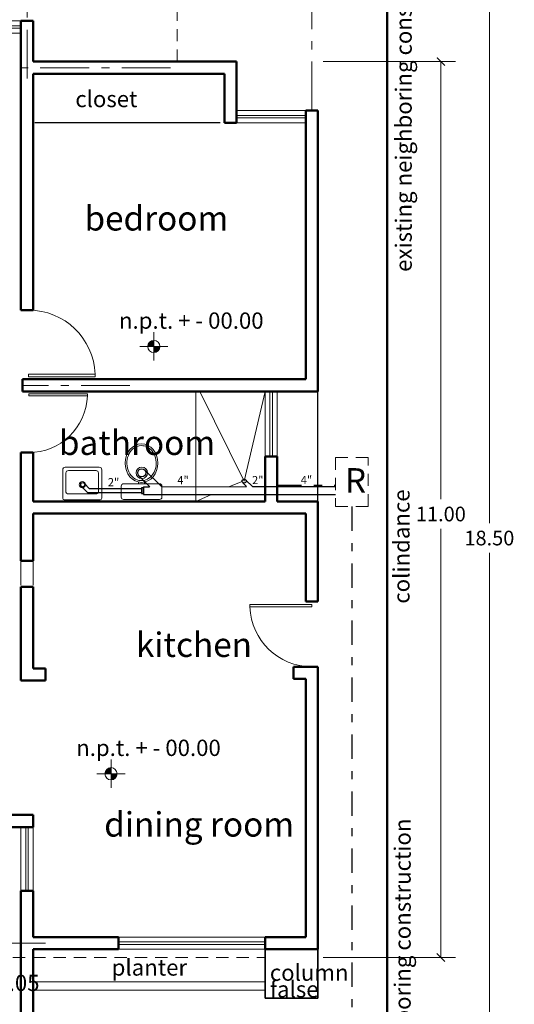
# Model space of a CAD drawing. Units: inches. Extents: x 165 to 313, y 17 to 77.
# Drawn here: x 293 to 299, y 27 to 40 of the extents above; entities that cross this region are included whole.
import ezdxf

# ---------------------------------------------------------------- set-up
doc = ezdxf.new("R2010")
doc.units = ezdxf.units.IN
doc.header["$MEASUREMENT"] = 0
for name, pattern in [('ACAD_ISO10W100', [18, 12, -3, 0, -3]), ('DASHDOTX2', [2, 1, -0.5, 0, -0.5]), ('HIDDEN', [0.375, 0.25, -0.125])]:
    doc.linetypes.add(name, pattern=pattern)
doc.layers.add('proyección', color=121, linetype='Continuous')
doc.styles.add('ariel', font='ARIALN.TTF')
doc.dimstyles.new('ariel', dxfattribs={"dimtxt": 0.18, "dimasz": 0.1, "dimexe": 0.18, "dimexo": 0.0625, "dimgap": 0.09, "dimtad": 0, "dimtih": 1, "dimtoh": 1, "dimzin": 0, "dimdsep": 46, "dimtxsty": 'ariel', "dimblk": 'ARCHTICK', "dimcen": 0.089, "dimclrd": 7, "dimclre": 7, "dimclrt": 7, "dimadec": 0, "dimazin": 0, "dimtfac": 1, "dimtofl": 0, "dimtmove": 0, "dimatfit": 3, "dimfxl": 1, "dimtolj": 1, "dimtzin": 0, "dimlwd": 5, "dimlwe": 5, "dimarcsym": 0})

# ---------------------------------------------------------------- blocks, each defined once
blk = doc.blocks.new('PTA')
at = {"color": 7, "linetype": 'Continuous', "lineweight": 9, "ltscale": 3}
blk.add_lwpolyline([(43.769, -28.256), (43.08, -28.256), (43.08, -28.282), (43.769, -28.282)], close=True, dxfattribs=at)
blk.add_arc((43.769, -28.256), 0.69, 182.1491, 270, dxfattribs=at)
blk = doc.blocks.new('MUEBLES BAÑO')
at = {"color": 7, "linetype": 'Continuous', "lineweight": 9, "ltscale": 3}
for p, q in [((63.753, 21.101), (63.753, 20.751)), ((64.203, 21.131), (63.783, 21.131)), ((63.793, 21.061), (63.793, 20.826)), ((64.163, 21.091), (63.823, 21.091)), ((64.193, 20.826), (64.193, 21.061)), ((64.233, 20.751), (64.233, 21.101)), ((64.942, 20.928), (64.502, 20.928)), ((64.173, 20.806), (63.813, 20.806)), ((64.472, 20.898), (64.472, 20.765)), ((64.972, 20.765), (64.972, 20.898)), ((63.773, 20.731), (64.213, 20.731)), ((64.502, 20.735), (64.942, 20.735))]:
    blk.add_line(p, q, dxfattribs=at)
for points in [[(64.686, 20.95), (64.686, 20.928)], [(64.758, 20.928), (64.758, 20.95)]]:
    blk.add_lwpolyline(points, dxfattribs=at)
for centre, radius in [((64.726, 21.063), 0.0702), ((63.994, 20.917), 0.0387)]:
    blk.add_circle(centre, radius, dxfattribs=at)
for centre, radius, start, end in [((63.783, 21.101), 0.03, 90, 180), ((63.823, 21.061), 0.03, 90, 180), ((64.163, 21.061), 0.03, 0, 90), ((64.203, 21.101), 0.03, 0, 90), ((64.502, 20.898), 0.03, 90, 180), ((64.942, 20.898), 0.03, 0, 90), ((63.813, 20.826), 0.02, 180, 270), ((64.173, 20.826), 0.02, 270, 0), ((63.773, 20.751), 0.02, 180, 270), ((64.213, 20.751), 0.02, 270, 0), ((64.502, 20.765), 0.03, 180, 270), ((64.942, 20.765), 0.03, 270, 0)]:
    blk.add_arc(centre, radius, start, end, dxfattribs=at)
blk.add_ellipse((64.722, 21.182), major_axis=(0, 0.236), ratio=0.852619, dxfattribs=at)
blk.add_open_spline([(64.722, 21.397), (64.685, 21.397), (64.647, 21.383), (64.569, 21.316), (64.539, 21.245), (64.544, 21.103), (64.578, 21.035), (64.677, 20.962), (64.741, 20.956), (64.847, 21.012), (64.889, 21.073), (64.911, 21.212), (64.89, 21.288), (64.814, 21.376), (64.768, 21.397), (64.722, 21.397)], degree=3, knots=[0, 0, 0, 0, 0.630719, 0.630719, 1.60626, 1.60626, 2.581802, 2.581802, 3.557344, 3.557344, 4.532885, 4.532885, 5.508427, 5.508427, 6.283185, 6.283185, 6.283185, 6.283185], dxfattribs=at)
blk = doc.blocks.new('reg')
at = {"layer": 'proyección', "linetype": 'HIDDEN', "lineweight": 9, "ltscale": 0.6}
blk.add_lwpolyline([(55.591, -28.661), (55.991, -28.661), (55.991, -28.061), (55.591, -28.061)], close=True, dxfattribs=at)
at = {"color": 7, "insert": (55.706, -28.192), "char_height": 0.3, "width": 0.33192, "attachment_point": 1, "style": 'ariel'}
blk.add_mtext('R', dxfattribs=at)
blk = doc.blocks.new('NIVEL PISO')
at = {"linetype": 'Continuous', "lineweight": 50}
h = blk.add_hatch(color=7, dxfattribs=at)
h.set_gradient(color1=(29, 29, 32), color2=(46, 46, 51), one_color=1, tint=0.19, name='SPHERICAL')
h.paths.add_polyline_path([(-1.332, -61.827), (-1.332, -61.752, 0.414214), (-1.407, -61.827)])
h.paths.add_polyline_path([(-1.257, -61.827), (-1.332, -61.827), (-1.332, -61.902, 0.414214)])
at = {"color": 7, "linetype": 'Continuous', "lineweight": 9}
for p, q in [((-1.332, -62), (-1.332, -61.653)), ((-1.505, -61.827), (-1.158, -61.827))]:
    blk.add_line(p, q, dxfattribs=at)
blk.add_circle((-1.332, -61.827), 0.075, dxfattribs=at)
blk = doc.blocks.new('_ArchTick')
at = {"color": 0, "linetype": 'ByBlock', "const_width": 0.15}
blk.add_lwpolyline([(-0.5, -0.5), (0.5, 0.5)], dxfattribs=at)
blk = doc.blocks.new('*D419')
at = {"color": 7, "linetype": 'Continuous', "lineweight": 5, "transparency": 16777216}
for p, q in [((296.341, 38.991), (297.969, 38.991)), ((297.789, 38.991), (297.789, 33.618)), ((297.789, 27.991), (297.789, 33.254)), ((296.341, 27.991), (297.969, 27.991))]:
    blk.add_line(p, q, dxfattribs=at)
at = {"layer": 'Defpoints', "color": 0, "linetype": 'Continuous', "lineweight": 20, "transparency": 16777216}
for p in [(296.278, 38.991), (297.789, 38.991), (296.278, 27.991)]:
    blk.add_point(p, dxfattribs=at)
at = {"color": 7, "linetype": 'Continuous', "lineweight": 5, "transparency": 16777216, "xscale": 0.1, "yscale": 0.1, "zscale": 0.1}
for p, rotation in [((297.789, 38.991), 90), ((297.789, 27.991), 270)]:
    blk.add_blockref('_ArchTick', p, dxfattribs=dict(at, rotation=rotation))
at = {"color": 7, "linetype": 'Continuous', "lineweight": 5, "transparency": 16777216, "insert": (297.789, 33.436), "char_height": 0.18, "attachment_point": 5, "style": 'ariel'}
blk.add_mtext('\\A1;11.00', dxfattribs=at)
blk = doc.blocks.new('*D440')
at = {"color": 7, "linetype": 'Continuous', "lineweight": 5, "transparency": 16777216}
for p, q in [((297.191, 42.391), (298.565, 42.391)), ((298.385, 42.391), (298.385, 33.323)), ((298.385, 23.891), (298.385, 32.959)), ((297.191, 23.891), (298.565, 23.891))]:
    blk.add_line(p, q, dxfattribs=at)
at = {"layer": 'Defpoints', "color": 0, "linetype": 'Continuous', "lineweight": 20, "transparency": 16777216}
for p in [(297.128, 42.391), (297.128, 23.891), (298.385, 23.891)]:
    blk.add_point(p, dxfattribs=at)
at = {"color": 7, "linetype": 'Continuous', "lineweight": 5, "transparency": 16777216, "xscale": 0.1, "yscale": 0.1, "zscale": 0.1}
for p, rotation in [((298.385, 42.391), 90), ((298.385, 23.891), 270)]:
    blk.add_blockref('_ArchTick', p, dxfattribs=dict(at, rotation=rotation))
at = {"color": 7, "linetype": 'Continuous', "lineweight": 5, "transparency": 16777216, "insert": (298.385, 33.141), "char_height": 0.18, "attachment_point": 5, "style": 'ariel'}
blk.add_mtext('\\A1;18.50', dxfattribs=at)

msp = doc.modelspace()

# ---------------------------------------------------------------- linework, layer by layer
at = {"color": 7, "linetype": 'ACAD_ISO10W100', "lineweight": 5, "ltscale": 0.05}
for p, q in [((292.703, 38.782), (292.703, 45.443)), ((296.203, 38.391), (296.203, 45.443)), ((294.466, 38.916), (292.628, 38.916)), ((293.967, 35.016), (292.648, 35.016)), ((292.928, 28.166), (292.007, 28.166))]:
    msp.add_line(p, q, dxfattribs=at)
at = {"color": 7, "lineweight": 50}
for p, q in [((297.128, 42.391), (297.128, 23.891)), ((292.778, 33.441), (292.778, 32.861)), ((292.628, 32.861), (292.778, 32.861)), ((292.628, 32.541), (292.778, 32.541)), ((296.128, 32.361), (296.278, 32.361)), ((295.978, 31.561), (296.278, 31.561)), ((292.778, 31.541), (292.928, 31.541)), ((292.928, 31.541), (292.928, 31.391)), ((292.628, 31.391), (292.928, 31.391)), ((295.978, 31.411), (296.128, 31.411)), ((292.428, 29.741), (292.778, 29.741)), ((292.778, 29.741), (292.778, 29.591)), ((292.428, 29.591), (292.778, 29.591)), ((292.628, 28.811), (292.778, 28.811)), ((292.628, 28.811), (292.628, 27.311)), ((292.778, 28.241), (292.778, 28.811)), ((292.778, 28.241), (293.828, 28.241)), ((293.828, 28.241), (293.828, 28.091)), ((295.628, 28.241), (296.128, 28.241)), ((295.628, 28.241), (295.628, 28.091)), ((292.778, 28.091), (293.828, 28.091)), ((292.778, 28.091), (292.778, 27.311)), ((295.628, 28.091), (296.278, 28.091))]:
    msp.add_line(p, q, dxfattribs=at)
at = {"color": 7, "linetype": 'Continuous', "lineweight": 9}
for p, q in [((291.778, 39.491), (292.628, 39.491)), ((291.778, 39.341), (292.628, 39.341)), ((295.278, 38.391), (296.128, 38.391)), ((295.278, 38.241), (296.128, 38.241)), ((294.778, 33.591), (294.778, 34.941)), ((294.828, 34.941), (295.371, 33.84)), ((295.371, 33.84), (295.628, 34.941)), ((295.628, 34.141), (295.628, 34.941)), ((295.628, 33.591), (295.628, 34.941)), ((295.347, 33.834), (295.19, 33.772)), ((294.968, 33.674), (294.778, 33.591)), ((293.828, 28.241), (295.628, 28.241)), ((293.828, 28.091), (295.628, 28.091))]:
    msp.add_line(p, q, dxfattribs=at)
at = {"color": 7, "linetype": 'Continuous', "lineweight": 5}
for p, q in [((291.778, 39.431), (292.628, 39.431)), ((292.628, 39.491), (292.778, 39.491)), ((291.778, 39.401), (292.628, 39.401)), ((295.278, 38.331), (296.128, 38.331)), ((296.128, 38.391), (296.278, 38.391)), ((295.278, 38.301), (296.128, 38.301)), ((296.278, 34.941), (296.278, 35.091)), ((295.688, 34.141), (295.688, 34.941)), ((295.718, 34.141), (295.718, 34.941)), ((292.688, 28.811), (292.688, 29.591)), ((292.718, 28.811), (292.718, 29.591)), ((293.828, 28.181), (295.628, 28.181)), ((296.278, 28.091), (296.278, 28.241)), ((293.828, 28.151), (295.628, 28.151))]:
    msp.add_line(p, q, dxfattribs=at)
at = {"color": 7, "linetype": 'Continuous', "lineweight": 50}
for p, q in [((292.628, 39.491), (292.628, 38.841)), ((292.778, 39.491), (292.628, 39.491)), ((292.778, 39.491), (292.778, 38.991)), ((292.778, 39.491), (292.778, 38.991)), ((292.778, 38.991), (295.278, 38.991)), ((295.278, 38.241), (295.278, 38.991)), ((295.278, 38.391), (295.278, 38.971)), ((292.628, 38.841), (292.628, 35.939)), ((292.778, 38.841), (295.128, 38.841)), ((292.778, 38.841), (292.778, 35.939)), ((295.128, 38.841), (295.128, 38.241)), ((296.128, 38.391), (296.128, 35.091)), ((296.278, 38.391), (296.128, 38.391)), ((296.278, 38.391), (296.278, 34.941)), ((295.278, 38.241), (295.128, 38.241)), ((292.778, 35.939), (292.628, 35.939)), ((296.128, 35.091), (292.648, 35.091)), ((292.648, 35.091), (292.648, 34.941)), ((296.278, 34.941), (292.648, 34.941)), ((292.628, 34.191), (292.628, 32.861)), ((292.778, 34.191), (292.628, 34.191)), ((292.778, 34.191), (292.778, 33.591)), ((295.628, 33.591), (295.628, 34.141)), ((295.628, 34.141), (295.778, 34.141)), ((295.778, 33.591), (295.778, 34.141)), ((292.778, 33.591), (295.628, 33.591)), ((295.778, 33.591), (296.278, 33.591)), ((296.278, 33.591), (296.278, 32.361)), ((292.778, 33.441), (296.128, 33.441)), ((296.128, 33.441), (296.128, 32.361)), ((292.628, 32.541), (292.628, 31.391)), ((292.778, 32.541), (292.778, 31.541)), ((295.978, 31.561), (295.978, 31.411)), ((296.278, 31.561), (296.278, 28.091)), ((296.128, 31.411), (296.128, 28.241)), ((292.778, 28.391), (292.778, 28.241)), ((292.778, 28.091), (292.778, 27.791))]:
    msp.add_line(p, q, dxfattribs=at)
at = {"color": 7}
for p, q in [((295.078, 38.241), (292.798, 38.241)), ((296.278, 33.591), (296.278, 34.941))]:
    msp.add_line(p, q, dxfattribs=at)
at = {"color": 7, "lineweight": 30, "ltscale": 0.0005}
for p, q in [((294.148, 33.977), (294.36, 33.77)), ((294.078, 33.906), (294.211, 33.77)), ((295.392, 33.853), (295.472, 33.773)), ((293.369, 33.778), (293.449, 33.698)), ((293.405, 33.814), (293.472, 33.747)), ((294.108, 33.747), (293.472, 33.747)), ((294.135, 33.77), (294.21, 33.77)), ((294.135, 33.77), (294.135, 33.674)), ((294.359, 33.771), (295.402, 33.773)), ((295.357, 33.82), (295.402, 33.773)), ((295.472, 33.773), (296.495, 33.774)), ((294.108, 33.697), (293.449, 33.698)), ((294.135, 33.674), (296.495, 33.674))]:
    msp.add_line(p, q, dxfattribs=at)
at = {"color": 7, "linetype": 'DASHDOTX2', "lineweight": 30, "ltscale": 0.3}
for p, q in [((295.778, 33.79), (296.487, 33.79)), ((296.695, 33.529), (296.695, 27.148))]:
    msp.add_line(p, q, dxfattribs=at)
at = {"color": 7, "lineweight": 13}
for p, q in [((292.628, 32.561), (292.628, 32.861)), ((292.778, 32.561), (292.778, 32.861))]:
    msp.add_line(p, q, dxfattribs=at)
at = {"color": 7, "linetype": 'Continuous', "lineweight": 35}
for p, q in [((295.628, 28.091), (295.628, 27.491)), ((296.278, 28.091), (296.278, 27.491)), ((295.628, 27.491), (296.278, 27.491))]:
    msp.add_line(p, q, dxfattribs=at)
at = {"color": 7, "linetype": 'Continuous', "lineweight": 20}
for p, q in [((292.778, 27.691), (295.628, 27.691)), ((292.778, 27.591), (295.628, 27.591))]:
    msp.add_line(p, q, dxfattribs=at)
at = {"color": 7, "linetype": 'Continuous', "lineweight": 9}
msp.add_lwpolyline([(295.778, 34.141), (295.778, 34.941), (295.628, 34.941), (295.628, 34.141)], close=True, dxfattribs=at)
at = {"color": 7, "lineweight": 30, "ltscale": 0.0005}
msp.add_lwpolyline([(294.135, 33.759), (294.108, 33.759), (294.108, 33.687), (294.135, 33.687)], close=True, dxfattribs=at)
at = {"color": 7, "linetype": 'Continuous', "lineweight": 9}
msp.add_lwpolyline([(292.628, 29.591), (292.628, 28.811), (292.778, 28.811), (292.778, 29.591)], dxfattribs=at)
at = {"color": 7, "lineweight": 30, "ltscale": 0.0005}
for centre, radius in [((294.113, 33.942), 0.05), ((295.371, 33.84), 0.025), ((293.387, 33.796), 0.025)]:
    msp.add_circle(centre, radius, dxfattribs=at)
at = {"layer": 'proyección', "color": 7, "linetype": 'HIDDEN', "lineweight": 9, "ltscale": 0.6}
for p, q in [((294.548, 38.991), (294.548, 40.191)), ((289.278, 27.991), (295.628, 27.991))]:
    msp.add_line(p, q, dxfattribs=at)

# ---------------------------------------------------------------- block references
at = {"color": 7, "linetype": 'Continuous', "lineweight": 9, "xscale": 1.184932153696934, "yscale": 1.184932153696934, "zscale": 1.184932153696934, "rotation": 180}
msp.add_blockref('PTA', (344.586, 1.641), dxfattribs=at)
at = {"color": 7, "linetype": 'Continuous', "lineweight": 50}
for p in [(295.593, 97.32), (295.067, 92.074)]:
    msp.add_blockref('NIVEL PISO', p, dxfattribs=at)
at = {"color": 7, "linetype": 'Continuous', "lineweight": 9}
for p, xscale, yscale, zscale in [((338.559, 64.503), -1.047221047374364, 1.047221047374364, 1.047221047374379), ((247.801, 63.571), 1.105866639169619, 1.105866639169619, 1.105866639169619)]:
    msp.add_blockref('PTA', p, dxfattribs=dict(at, xscale=xscale, yscale=yscale, zscale=zscale))
msp.add_blockref('MUEBLES BAÑO', (229.388, 12.879), dxfattribs=at)
at = {"color": 7, "lineweight": 30}
msp.add_blockref('reg', (240.904, 62.191), dxfattribs=at)

# ---------------------------------------------------------------- texts
at = {"color": 7, "style": 'ariel'}
for s, p in [('existing neighboring construction', (297.431, 36.409)), ('colindance', (297.404, 32.335)), ('existing neighboring construction', (297.418, 25.417))]:
    msp.add_text(s, height=0.2, rotation=90, dxfattribs=at).set_placement(p)
for s, height, p in [('closet', 0.2, (293.296, 38.432)), ('bedroom', 0.3, (293.409, 36.917)), ('n.p.t. + - 00.00', 0.2, (293.833, 35.711)), ('n.p.t. + - 00.00', 0.2, (293.307, 30.465)), ('dining room', 0.3, (293.651, 29.475)), ('n.p.t.-00.05', 0.2, (291.414, 27.578))]:
    msp.add_text(s, height=height, dxfattribs=at).set_placement(p)
at = {"color": 7, "attachment_point": 1, "style": 'ariel'}
for s, insert, char_height, width in [('bathroom', (293.095, 34.461), 0.3, 0.89254), ('kitchen', (294.041, 31.981), 0.3, 0.89254), ('planter', (293.743, 27.968), 0.2, 0.59392), ('column', (295.687, 27.905), 0.2, 0.59392), ('false', (295.687, 27.7), 0.2, 0.59392)]:
    msp.add_mtext(s, dxfattribs=dict(at, insert=insert, char_height=char_height, width=width))
at = {"color": 7, "lineweight": 20, "ltscale": 0.0005, "char_height": 0.1, "width": 0.20701, "attachment_point": 1, "style": 'ariel'}
for s, insert in [('2"', (293.696, 33.877)), ('4"', (294.55, 33.902)), ('2"', (295.468, 33.903)), ('4"', (296.067, 33.904))]:
    msp.add_mtext(s, dxfattribs=dict(at, insert=insert))

# ---------------------------------------------------------------- dimensions: what is measured, and where the dimension line sits
at = {"color": 7, "linetype": 'Continuous', "lineweight": 5}
for base, p1, p2, angle, picture, middle in [((298.385, 23.891), (297.128, 42.391), (297.128, 23.891), 270, '*D440', (298.385, 33.141)), ((297.789, 38.991), (296.278, 27.991), (296.278, 38.991), 90, '*D419', (297.789, 33.436))]:
    dim = msp.add_linear_dim(base=base, p1=p1, p2=p2, angle=angle, dimstyle='ariel', dxfattribs=at)
    dim.commit()
    dim.dimension.update_dxf_attribs({"geometry": picture, "text_midpoint": middle, "dimtype": 161})

doc.saveas('drawing.dxf')
